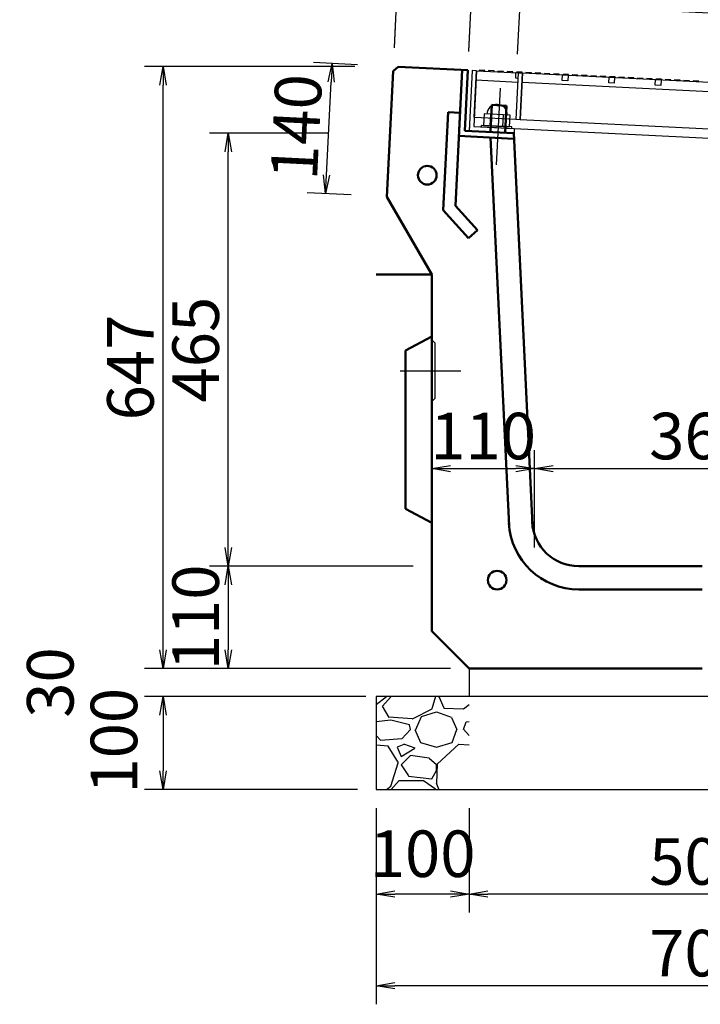
# Model space of a CAD drawing. Extents: x 131708 to 215808, y -112207 to -52807.
# Drawn here: x 167376 to 171030, y -82905 to -77616 of the extents above; entities that cross this region are included whole.
import ezdxf

# ---------------------------------------------------------------- set-up
doc = ezdxf.new("R2010")
doc.units = 0
doc.header["$LTSCALE"] = 100
doc.header["$MEASUREMENT"] = 0
doc.header["$PDMODE"] = 34
doc.header["$PDSIZE"] = 250
doc.layers.get('0').update_dxf_attribs({"linetype": 'CONTINUOUS'})
doc.layers.get('DEFPOINTS').update_dxf_attribs({"color": 8, "linetype": 'CONTINUOUS'})
for name, color, linetype, lineweight in [('D-STR-DIM（寸法）', 7, 'CONTINUOUS', 25), ('D-STR-STR1（構造物）', 6, 'CONTINUOUS', 25), ('D-STR-STRn（構造物）', 7, 'CONTINUOUS', 25), ('D-STR（構造物外形線）', 1, 'CONTINUOUS', 50)]:
    doc.layers.add(name, color=color, linetype=linetype, lineweight=lineweight)
doc.styles.add('ＭＳゴシック', font='MS Gothic.ttf')
doc.dimstyles.new('1-20', dxfattribs={"dimscale": 100, "dimtxt": 2.5, "dimasz": 1, "dimexe": 1, "dimexo": 1, "dimgap": 0.5, "dimtad": 1, "dimdec": 0, "dimlfac": 0.2, "dimdsep": 46, "dimtxsty": 'ＭＳゴシック', "dimblk": 'OPEN', "dimcen": 0, "dimclrd": 7, "dimclre": 7, "dimclrt": 7, "dimadec": 0, "dimazin": 0, "dimtfac": 1, "dimtdec": 0, "dimtofl": 0, "dimtmove": 2, "dimatfit": 3, "dimldrblk": 'OPEN', "dimfxl": 0, "dimtolj": 1, "dimtzin": 0, "dimlwd": 25, "dimlwe": 25, "dimarcsym": 0})

# ---------------------------------------------------------------- blocks, each defined once
blk = doc.blocks.new('_OPEN')
at = {"color": 0, "linetype": 'ByBlock', "ltscale": 10}
for p, q in [((-1, 0.167), (0, 0)), ((0, 0), (-1, -0.167)), ((0, 0), (-1, 0))]:
    blk.add_line(p, q, dxfattribs=at)
blk = doc.blocks.new('*D102')
at = {"layer": 'D-STR-DIM（寸法）', "color": 7, "linetype": 'Continuous', "lineweight": 25, "ltscale": 100}
for p, q in [((169035.1, -78225.5), (168395.9, -78225.5)), ((168495.9, -80451.6), (168495.9, -78325.5)), ((169489.4, -80551.6), (168395.9, -80551.6))]:
    blk.add_line(p, q, dxfattribs=at)
at = {"layer": 'DEFPOINTS', "color": 0, "linetype": 'Continuous', "ltscale": 100}
for p in [(168495.9, -78225.5), (169135.1, -78225.5), (169589.4, -80551.6)]:
    blk.add_point(p, dxfattribs=at)
at = {"layer": 'D-STR-DIM（寸法）', "color": 7, "linetype": 'Continuous', "lineweight": 25, "ltscale": 100, "xscale": 100, "yscale": 100, "zscale": 100}
for p, rotation in [((168495.9, -78225.5), 90), ((168495.9, -80551.6), 270)]:
    blk.add_blockref('_OPEN', p, dxfattribs=dict(at, rotation=rotation))
at = {"layer": 'D-STR-DIM（寸法）', "color": 7, "linetype": 'Continuous', "ltscale": 100, "insert": (168320.9, -79388.5), "char_height": 250, "attachment_point": 5, "rotation": 90, "style": 'ＭＳゴシック'}
blk.add_mtext('\\A1;465', dxfattribs=at)
blk = doc.blocks.new('*D103')
at = {"layer": 'D-STR-DIM（寸法）', "color": 7, "linetype": 'Continuous', "lineweight": 25, "ltscale": 100}
for p, q in [((169175.7, -77867.8), (168045.8, -77867.8)), ((168145.8, -81001.6), (168145.8, -77967.8)), ((169544.2, -81101.6), (168045.8, -81101.6))]:
    blk.add_line(p, q, dxfattribs=at)
at = {"layer": 'DEFPOINTS', "color": 0, "linetype": 'Continuous', "ltscale": 100}
for p in [(168145.8, -77867.8), (169275.7, -77867.8), (169644.2, -81101.6)]:
    blk.add_point(p, dxfattribs=at)
at = {"layer": 'D-STR-DIM（寸法）', "color": 7, "linetype": 'Continuous', "lineweight": 25, "ltscale": 100, "xscale": 100, "yscale": 100, "zscale": 100}
for p, rotation in [((168145.8, -77867.8), 90), ((168145.8, -81101.6), 270)]:
    blk.add_blockref('_OPEN', p, dxfattribs=dict(at, rotation=rotation))
at = {"layer": 'D-STR-DIM（寸法）', "color": 7, "linetype": 'Continuous', "ltscale": 100, "insert": (167970.8, -79484.7), "char_height": 250, "attachment_point": 5, "rotation": 90, "style": 'ＭＳゴシック'}
blk.add_mtext('\\A1;647', dxfattribs=at)
blk = doc.blocks.new('*D105')
at = {"layer": 'D-STR-DIM（寸法）', "color": 7, "linetype": 'Continuous', "lineweight": 25, "ltscale": 100}
for p, q in [((170139.4, -80451.6), (170139.4, -79927.6)), ((171939.4, -80451.6), (171939.4, -79927.6)), ((170239.4, -80027.6), (171839.4, -80027.6))]:
    blk.add_line(p, q, dxfattribs=at)
at = {"layer": 'DEFPOINTS', "color": 0, "linetype": 'Continuous', "ltscale": 100}
for p in [(171939.4, -80027.6), (170139.4, -80551.6), (171939.4, -80551.6)]:
    blk.add_point(p, dxfattribs=at)
at = {"layer": 'D-STR-DIM（寸法）', "color": 7, "linetype": 'Continuous', "lineweight": 25, "ltscale": 100, "xscale": 100, "yscale": 100, "zscale": 100, "rotation": 180}
blk.add_blockref('_OPEN', (170139.4, -80027.6), dxfattribs=at)
at = {"layer": 'D-STR-DIM（寸法）', "color": 7, "linetype": 'Continuous', "lineweight": 25, "ltscale": 100, "xscale": 100, "yscale": 100, "zscale": 100}
blk.add_blockref('_OPEN', (171939.4, -80027.6), dxfattribs=at)
at = {"layer": 'D-STR-DIM（寸法）', "color": 7, "linetype": 'Continuous', "ltscale": 100, "insert": (171039.4, -79852.6), "char_height": 250, "attachment_point": 5, "style": 'ＭＳゴシック'}
blk.add_mtext('\\A1;360', dxfattribs=at)
blk = doc.blocks.new('*D106')
at = {"layer": 'D-STR-DIM（寸法）', "color": 7, "linetype": 'Continuous', "lineweight": 25, "ltscale": 100}
for p, q in [((169589.4, -80801.6), (169589.4, -79927.6)), ((170139.4, -80451.6), (170139.4, -79927.6)), ((169689.4, -80027.6), (170039.4, -80027.6))]:
    blk.add_line(p, q, dxfattribs=at)
at = {"layer": 'DEFPOINTS', "color": 0, "linetype": 'Continuous', "ltscale": 100}
for p in [(170139.4, -80027.6), (170139.4, -80551.6), (169589.4, -80901.6)]:
    blk.add_point(p, dxfattribs=at)
at = {"layer": 'D-STR-DIM（寸法）', "color": 7, "linetype": 'Continuous', "lineweight": 25, "ltscale": 100, "xscale": 100, "yscale": 100, "zscale": 100, "rotation": 180}
blk.add_blockref('_OPEN', (169589.4, -80027.6), dxfattribs=at)
at = {"layer": 'D-STR-DIM（寸法）', "color": 7, "linetype": 'Continuous', "lineweight": 25, "ltscale": 100, "xscale": 100, "yscale": 100, "zscale": 100}
blk.add_blockref('_OPEN', (170139.4, -80027.6), dxfattribs=at)
at = {"layer": 'D-STR-DIM（寸法）', "color": 7, "linetype": 'Continuous', "ltscale": 100, "insert": (169864.4, -79852.6), "char_height": 250, "attachment_point": 5, "style": 'ＭＳゴシック'}
blk.add_mtext('\\A1;110', dxfattribs=at)
blk = doc.blocks.new('*D108')
at = {"layer": 'D-STR-DIM（寸法）', "color": 7, "linetype": 'Continuous', "lineweight": 25, "ltscale": 100}
for p, q in [((169388, -77762.9), (169446.7, -76589.2)), ((169541.5, -76694.1), (172687.6, -76851.4)), ((172733.8, -77930.2), (172792.5, -76756.5))]:
    blk.add_line(p, q, dxfattribs=at)
at = {"layer": 'DEFPOINTS', "color": 0, "linetype": 'Continuous', "ltscale": 100}
for p in [(172787.5, -76856.4), (169383, -77862.8), (172728.8, -78030.1)]:
    blk.add_point(p, dxfattribs=at)
at = {"layer": 'D-STR-DIM（寸法）', "color": 7, "linetype": 'Continuous', "lineweight": 25, "ltscale": 100, "xscale": 100, "yscale": 100, "zscale": 100}
for p, rotation in [((169441.7, -76689.1), 177.1375948037811), ((172787.5, -76856.4), 357.1375948037811)]:
    blk.add_blockref('_OPEN', p, dxfattribs=dict(at, rotation=rotation))
at = {"layer": 'D-STR-DIM（寸法）', "color": 7, "linetype": 'Continuous', "ltscale": 100, "insert": (171123.3, -76598), "char_height": 250, "attachment_point": 5, "rotation": 357.1376, "style": 'ＭＳゴシック'}
blk.add_mtext('\\A1;670', dxfattribs=at)
blk = doc.blocks.new('*D109')
at = {"layer": 'D-STR-DIM（寸法）', "color": 7, "linetype": 'Continuous', "lineweight": 25, "ltscale": 100}
for p, q in [((169787.5, -77782.9), (169828.3, -76967)), ((169923.1, -77071.9), (172270.2, -77189.2)), ((172334.3, -77910.2), (172375.1, -77094.4))]:
    blk.add_line(p, q, dxfattribs=at)
at = {"layer": 'DEFPOINTS', "color": 0, "linetype": 'Continuous', "ltscale": 100}
for p in [(172370.1, -77194.2), (169782.5, -77882.8), (172329.3, -78010.1)]:
    blk.add_point(p, dxfattribs=at)
at = {"layer": 'D-STR-DIM（寸法）', "color": 7, "linetype": 'Continuous', "lineweight": 25, "ltscale": 100, "xscale": 100, "yscale": 100, "zscale": 100}
for p, rotation in [((169823.3, -77066.9), 177.1375947346161), ((172370.1, -77194.2), 357.1375947346161)]:
    blk.add_blockref('_OPEN', p, dxfattribs=dict(at, rotation=rotation))
at = {"layer": 'D-STR-DIM（寸法）', "color": 7, "linetype": 'Continuous', "ltscale": 100, "insert": (171105.4, -76955.8), "char_height": 250, "attachment_point": 5, "rotation": 357.1376, "style": 'ＭＳゴシック'}
blk.add_mtext('\\A1;510', dxfattribs=at)
blk = doc.blocks.new('*D110')
at = {"layer": 'D-STR-DIM（寸法）', "color": 7, "linetype": 'Continuous', "lineweight": 25, "ltscale": 100}
for p, q in [((170049.4, -77801), (170068, -77429.2)), ((170162.9, -77534.1), (171985.6, -77625.2)), ((172071.9, -77902.1), (172090.5, -77530.3))]:
    blk.add_line(p, q, dxfattribs=at)
at = {"layer": 'DEFPOINTS', "color": 0, "linetype": 'Continuous', "ltscale": 100}
for p in [(172085.5, -77630.2), (170044.4, -77900.9), (172066.9, -78002)]:
    blk.add_point(p, dxfattribs=at)
at = {"layer": 'D-STR-DIM（寸法）', "color": 7, "linetype": 'Continuous', "lineweight": 25, "ltscale": 100, "xscale": 100, "yscale": 100, "zscale": 100}
for p, rotation in [((170063, -77529.1), 177.137594999976), ((172085.5, -77630.2), 357.137594999976)]:
    blk.add_blockref('_OPEN', p, dxfattribs=dict(at, rotation=rotation))
at = {"layer": 'D-STR-DIM（寸法）', "color": 7, "linetype": 'Continuous', "ltscale": 100, "insert": (171083, -77404.9), "char_height": 250, "attachment_point": 5, "rotation": 357.1376, "style": 'ＭＳゴシック'}
blk.add_mtext('\\A1;405', dxfattribs=at)
blk = doc.blocks.new('*D111')
at = {"layer": 'D-STR-DIM（寸法）', "color": 7, "linetype": 'Continuous', "lineweight": 25, "ltscale": 100}
for p, q in [((169190, -77858.1), (168953.8, -77846.3)), ((169023.7, -78450.6), (169048.7, -77951.2)), ((169155, -78557.3), (168918.9, -78545.5))]:
    blk.add_line(p, q, dxfattribs=at)
at = {"layer": 'DEFPOINTS', "color": 0, "linetype": 'Continuous', "ltscale": 100}
for p in [(169053.7, -77851.3), (169289.8, -77863.1), (169254.9, -78562.3)]:
    blk.add_point(p, dxfattribs=at)
at = {"layer": 'D-STR-DIM（寸法）', "color": 7, "linetype": 'Continuous', "lineweight": 25, "ltscale": 100, "xscale": 100, "yscale": 100, "zscale": 100}
for p, rotation in [((169053.7, -77851.3), 87.13759493738499), ((169018.7, -78550.5), 267.137594937385)]:
    blk.add_blockref('_OPEN', p, dxfattribs=dict(at, rotation=rotation))
at = {"layer": 'D-STR-DIM（寸法）', "color": 7, "linetype": 'Continuous', "ltscale": 100, "insert": (168861.4, -78192.2), "char_height": 250, "attachment_point": 5, "rotation": 87.1376, "style": 'ＭＳゴシック'}
blk.add_mtext('\\A1;140', dxfattribs=at)
blk = doc.blocks.new('*D112')
at = {"layer": 'D-STR-DIM（寸法）', "color": 7, "linetype": 'Continuous', "lineweight": 25, "ltscale": 100}
for p, q in [((169787.2, -77787.9), (169805.8, -77416.1)), ((170049.4, -77801), (170068, -77429.2)), ((169700.9, -77511), (169601.1, -77506)), ((170162.9, -77534.1), (170262.7, -77539.1))]:
    blk.add_line(p, q, dxfattribs=at)
at = {"layer": 'DEFPOINTS', "color": 0, "linetype": 'Continuous', "ltscale": 100}
for p in [(170063, -77529.1), (169782.2, -77887.8), (170044.4, -77900.9)]:
    blk.add_point(p, dxfattribs=at)
at = {"layer": 'D-STR-DIM（寸法）', "color": 7, "linetype": 'Continuous', "lineweight": 25, "ltscale": 100, "xscale": 100, "yscale": 100, "zscale": 100}
for p, rotation in [((169800.8, -77516), 357.137594999976), ((170063, -77529.1), 177.137594999976)]:
    blk.add_blockref('_OPEN', p, dxfattribs=dict(at, rotation=rotation))
at = {"layer": 'D-STR-DIM（寸法）', "color": 7, "linetype": 'Continuous', "ltscale": 100, "insert": (169946.9, -77222.9), "char_height": 250, "attachment_point": 5, "rotation": 357.1376, "style": 'ＭＳゴシック'}
blk.add_mtext('\\A1;53', dxfattribs=at)
blk = doc.blocks.new('*D113')
at = {"layer": 'D-STR-DIM（寸法）', "color": 7, "linetype": 'Continuous', "lineweight": 25, "ltscale": 100}
for p, q in [((169387.7, -77767.9), (169406.3, -77396.1)), ((169787.2, -77787.9), (169805.8, -77416.1)), ((169501.2, -77501), (169700.9, -77511))]:
    blk.add_line(p, q, dxfattribs=at)
at = {"layer": 'DEFPOINTS', "color": 0, "linetype": 'Continuous', "ltscale": 100}
for p in [(169800.8, -77516), (169382.7, -77867.8), (169782.2, -77887.8)]:
    blk.add_point(p, dxfattribs=at)
at = {"layer": 'D-STR-DIM（寸法）', "color": 7, "linetype": 'Continuous', "lineweight": 25, "ltscale": 100, "xscale": 100, "yscale": 100, "zscale": 100}
for p, rotation in [((169401.3, -77496), 177.137594308944), ((169800.8, -77516), 357.137594308944)]:
    blk.add_blockref('_OPEN', p, dxfattribs=dict(at, rotation=rotation))
at = {"layer": 'D-STR-DIM（寸法）', "color": 7, "linetype": 'Continuous', "ltscale": 100, "insert": (169609.8, -77331.2), "char_height": 250, "attachment_point": 5, "rotation": 357.1376, "style": 'ＭＳゴシック'}
blk.add_mtext('\\A1;80', dxfattribs=at)
blk = doc.blocks.new('*D179')
at = {"layer": 'D-STR-DIM（寸法）', "color": 7, "linetype": 'Continuous', "lineweight": 25, "ltscale": 100}
for p, q in [((169289.4, -81851.6), (169289.4, -82412.7)), ((169789.4, -81851.6), (169789.4, -82412.7)), ((169689.4, -82312.7), (169389.4, -82312.7))]:
    blk.add_line(p, q, dxfattribs=at)
at = {"layer": 'DEFPOINTS', "color": 0, "linetype": 'Continuous', "ltscale": 100}
for p in [(169289.4, -81751.6), (169789.4, -81751.6), (169289.4, -82312.7)]:
    blk.add_point(p, dxfattribs=at)
at = {"layer": 'D-STR-DIM（寸法）', "color": 7, "linetype": 'Continuous', "lineweight": 25, "ltscale": 100, "xscale": 100, "yscale": 100, "zscale": 100, "rotation": 180}
blk.add_blockref('_OPEN', (169289.4, -82312.7), dxfattribs=at)
at = {"layer": 'D-STR-DIM（寸法）', "color": 7, "linetype": 'Continuous', "lineweight": 25, "ltscale": 100, "xscale": 100, "yscale": 100, "zscale": 100}
blk.add_blockref('_OPEN', (169789.4, -82312.7), dxfattribs=at)
at = {"layer": 'D-STR-DIM（寸法）', "color": 7, "linetype": 'Continuous', "ltscale": 100, "insert": (169539.4, -82096.3), "char_height": 250, "attachment_point": 5, "style": 'ＭＳゴシック'}
blk.add_mtext('\\A1;100', dxfattribs=at)
blk = doc.blocks.new('*D180')
at = {"layer": 'D-STR-DIM（寸法）', "color": 7, "linetype": 'Continuous', "lineweight": 25, "ltscale": 100}
for p, q in [((169234.4, -81251.6), (168045.8, -81251.6)), ((168145.8, -81351.6), (168145.8, -81651.6)), ((169189.4, -81751.6), (168045.8, -81751.6))]:
    blk.add_line(p, q, dxfattribs=at)
at = {"layer": 'DEFPOINTS', "color": 0, "linetype": 'Continuous', "ltscale": 100}
for p in [(169334.4, -81251.6), (168145.8, -81751.6), (169289.4, -81751.6)]:
    blk.add_point(p, dxfattribs=at)
at = {"layer": 'D-STR-DIM（寸法）', "color": 7, "linetype": 'Continuous', "lineweight": 25, "ltscale": 100, "xscale": 100, "yscale": 100, "zscale": 100}
for p, rotation in [((168145.8, -81251.6), 90), ((168145.8, -81751.6), 270)]:
    blk.add_blockref('_OPEN', p, dxfattribs=dict(at, rotation=rotation))
at = {"layer": 'D-STR-DIM（寸法）', "color": 7, "linetype": 'Continuous', "ltscale": 100, "insert": (167882.4, -81489.3), "char_height": 250, "attachment_point": 5, "rotation": 90, "style": 'ＭＳゴシック'}
blk.add_mtext('\\A1;100', dxfattribs=at)
blk = doc.blocks.new('*D181')
at = {"layer": 'D-STR-DIM（寸法）', "color": 7, "linetype": 'Continuous', "lineweight": 25, "ltscale": 100}
for p, q in [((169289.4, -81851.6), (169289.4, -82905.1)), ((172789.4, -81851.6), (172789.4, -82905.1)), ((172689.4, -82805.1), (169389.4, -82805.1))]:
    blk.add_line(p, q, dxfattribs=at)
at = {"layer": 'DEFPOINTS', "color": 0, "linetype": 'Continuous', "ltscale": 100}
for p in [(169289.4, -81751.6), (172789.4, -81751.6), (169289.4, -82805.1)]:
    blk.add_point(p, dxfattribs=at)
at = {"layer": 'D-STR-DIM（寸法）', "color": 7, "linetype": 'Continuous', "lineweight": 25, "ltscale": 100, "xscale": 100, "yscale": 100, "zscale": 100, "rotation": 180}
blk.add_blockref('_OPEN', (169289.4, -82805.1), dxfattribs=at)
at = {"layer": 'D-STR-DIM（寸法）', "color": 7, "linetype": 'Continuous', "lineweight": 25, "ltscale": 100, "xscale": 100, "yscale": 100, "zscale": 100}
blk.add_blockref('_OPEN', (172789.4, -82805.1), dxfattribs=at)
at = {"layer": 'D-STR-DIM（寸法）', "color": 7, "linetype": 'Continuous', "ltscale": 100, "insert": (171039.4, -82630.1), "char_height": 250, "attachment_point": 5, "style": 'ＭＳゴシック'}
blk.add_mtext('\\A1;700', dxfattribs=at)
blk = doc.blocks.new('*D182')
at = {"layer": 'D-STR-DIM（寸法）', "color": 7, "linetype": 'Continuous', "lineweight": 25, "ltscale": 100}
for p, q in [((169789.4, -81851.6), (169789.4, -82412.7)), ((172289.4, -81851.6), (172289.4, -82412.7)), ((172189.4, -82312.7), (169889.4, -82312.7))]:
    blk.add_line(p, q, dxfattribs=at)
at = {"layer": 'DEFPOINTS', "color": 0, "linetype": 'Continuous', "ltscale": 100}
for p in [(169789.4, -81751.6), (172289.4, -81751.6), (169789.4, -82312.7)]:
    blk.add_point(p, dxfattribs=at)
at = {"layer": 'D-STR-DIM（寸法）', "color": 7, "linetype": 'Continuous', "lineweight": 25, "ltscale": 100, "xscale": 100, "yscale": 100, "zscale": 100, "rotation": 180}
blk.add_blockref('_OPEN', (169789.4, -82312.7), dxfattribs=at)
at = {"layer": 'D-STR-DIM（寸法）', "color": 7, "linetype": 'Continuous', "lineweight": 25, "ltscale": 100, "xscale": 100, "yscale": 100, "zscale": 100}
blk.add_blockref('_OPEN', (172289.4, -82312.7), dxfattribs=at)
at = {"layer": 'D-STR-DIM（寸法）', "color": 7, "linetype": 'Continuous', "ltscale": 100, "insert": (171039.4, -82137.7), "char_height": 250, "attachment_point": 5, "style": 'ＭＳゴシック'}
blk.add_mtext('\\A1;500', dxfattribs=at)
blk = doc.blocks.new('*D183')
at = {"layer": 'D-STR-DIM（寸法）', "color": 7, "linetype": 'Continuous', "lineweight": 25, "ltscale": 100}
for p, q in [((168145.8, -81001.6), (168145.8, -80901.6)), ((169689.4, -81101.6), (168045.8, -81101.6)), ((169189.4, -81251.6), (168045.8, -81251.6)), ((168145.8, -81351.6), (168145.8, -81451.6))]:
    blk.add_line(p, q, dxfattribs=at)
at = {"layer": 'DEFPOINTS', "color": 0, "linetype": 'Continuous', "ltscale": 100}
for p in [(169789.4, -81101.6), (168145.8, -81251.6), (169289.4, -81251.6)]:
    blk.add_point(p, dxfattribs=at)
at = {"layer": 'D-STR-DIM（寸法）', "color": 7, "linetype": 'Continuous', "lineweight": 25, "ltscale": 100, "xscale": 100, "yscale": 100, "zscale": 100}
for p, rotation in [((168145.8, -81101.6), 270), ((168145.8, -81251.6), 90)]:
    blk.add_blockref('_OPEN', p, dxfattribs=dict(at, rotation=rotation))
at = {"layer": 'D-STR-DIM（寸法）', "color": 7, "linetype": 'Continuous', "ltscale": 100, "insert": (167540.5, -81176.6), "char_height": 250, "attachment_point": 5, "rotation": 90, "style": 'ＭＳゴシック'}
blk.add_mtext('\\A1;30', dxfattribs=at)
blk = doc.blocks.new('*D187')
at = {"layer": 'D-STR-DIM（寸法）', "color": 7, "linetype": 'Continuous', "lineweight": 25, "ltscale": 100}
for p, q in [((169489.4, -80551.6), (168395.9, -80551.6)), ((168495.9, -80651.6), (168495.9, -81001.6)), ((169689.4, -81101.6), (168395.9, -81101.6))]:
    blk.add_line(p, q, dxfattribs=at)
at = {"layer": 'DEFPOINTS', "color": 0, "linetype": 'Continuous', "ltscale": 100}
for p in [(169589.4, -80551.6), (168495.9, -81101.6), (169789.4, -81101.6)]:
    blk.add_point(p, dxfattribs=at)
at = {"layer": 'D-STR-DIM（寸法）', "color": 7, "linetype": 'Continuous', "lineweight": 25, "ltscale": 100, "xscale": 100, "yscale": 100, "zscale": 100}
for p, rotation in [((168495.9, -80551.6), 90), ((168495.9, -81101.6), 270)]:
    blk.add_blockref('_OPEN', p, dxfattribs=dict(at, rotation=rotation))
at = {"layer": 'D-STR-DIM（寸法）', "color": 7, "linetype": 'Continuous', "ltscale": 100, "insert": (168320.9, -80826.6), "char_height": 250, "attachment_point": 5, "rotation": 90, "style": 'ＭＳゴシック'}
blk.add_mtext('\\A1;110', dxfattribs=at)

msp = doc.modelspace()

# ---------------------------------------------------------------- hatches: boundary and pattern name
at = {"layer": 'D-STR-STRn（構造物）', "linetype": 'Continuous', "ltscale": 100}
h = msp.add_hatch(dxfattribs=at)
h.set_pattern_fill('GRAVEL', scale=500, style=0)
h.set_pattern_definition([(228.0128, (91470.273, -173431.795), (-3999.999116, -4500.000671), [67.268, -6659.544]), (184.9697, (91425.273, -173481.795), (6000.0005258, 499.9956535), [115.434, -11427.9625]), (132.5104, (91310.273, -173491.795), (4999.995359, -5500.004337), [81.394, -8058.016]), (267.2737, (91115.273, -173616.795), (499.998009, 10000.0001475), [105.119, -10406.779]), (292.8337, (91110.273, -173721.795), (-2500.0049527, 5999.998206), [103.0775, -10204.6865]), (357.2737, (91150.273, -173816.795), (-10000.0001475, 499.998009), [105.119, -10406.779]), (37.6942, (91255.273, -173821.795), (-6500.0036728, -4999.9952026), [139.0145, -13762.4245]), (72.2553, (91365.273, -173736.795), (3500.0053814, 10999.9981156), [131.244, -12993.1605]), (121.4296, (91405.273, -173611.795), (-4000.004117, 6499.9975182), [105.475, -10442.0365]), (175.2364, (91350.273, -173521.795), (5500.000473, -499.995766), [120.416, -5900.3815]), (222.3974, (91230.273, -173511.795), (-6000.0036755, -5499.996041), [155.724, -15416.6875]), (138.8141, (91610.273, -173621.795), (-3500.001473, 2999.998657), [53.1505, -5261.922]), (171.4692, (91570.273, -173586.795), (6499.9991424, -1000.003955), [101.1185, -10010.7555]), (225, (91470.27, -173571.8), (-6e-14, -500.0002), [70.7105, -636.396]), (203.1986, (91435.27, -173511.795), (2499.999865, 1000.000663), [38.079, -3769.8075]), (291.8014, (91400.27, -173526.8), (-499.999955, 1500.00014), [53.8515, -2638.731]), (30.9638, (91420.27, -173576.795), (1499.99901, 1000.00124), [87.4645, -2828.0115]), (161.5651, (91495.27, -173531.8), (1000.00022, -499.9992), [63.2455, -1517.8935]), (16.3895, (91110.273, -173526.795), (5000.001099, 1499.996355), [88.6, -8771.4225]), (70.3462, (91195.273, -173501.795), (-1999.997624, -5500.001068), [74.3305, -7358.704]), (293.1986, (91495.27, -173431.795), (-1000.000663, 2499.999865), [76.1575, -3731.729]), (343.6105, (91525.273, -173501.795), (-5000.001099, 1499.996355), [88.6, -8771.4225]), (339.444, (91110.273, -173836.795), (-2500.000922, 999.997998), [85.44, -4186.562]), (294.7751, (91190.273, -173866.795), (-2499.996095, 5500.001711), [71.589, -7087.3215]), (66.8014, (91500.27, -173931.795), (1000.000663, 2499.999865), [76.1575, -3731.729]), (17.354, (91530.273, -173861.795), (-6500.0010095, -1999.997251), [83.8155, -8297.712]), (69.444, (91255.273, -173931.795), (-999.997998, -2500.000922), [42.72, -4229.282]), (101.3099, (91470.27, -173931.8), (-499.99882, 2000.00038), [25.495, -2524.0145]), (165.9638, (91465.27, -173906.8), (1500.00027, -499.99903), [103.0775, -1958.475]), (186.009, (91365.273, -173881.795), (4999.9998755, 499.999659), [95.525, -9456.9615]), (303.6901, (91420.27, -173621.8), (-500.00067, 999.99978), [72.111, -1730.6645]), (353.1572, (91460.273, -173681.795), (8499.9996827, -1000.003999), [125.897, -12463.7815]), (60.9454, (91585.273, -173696.795), (-2000.000014, -3500.000192), [51.478, -5096.337]), (90, (91610.27, -173651.8), (-500, 500), [30, -470]), (120.2564, (91355.273, -173866.795), (1999.997443, -3500.001228), [69.462, -6876.76]), (48.0128, (91320.273, -173806.795), (3999.999116, 4500.000671), [134.536, -6592.276]), (0, (91410.27, -173706.8), (500, 500), [130, -370]), (325.3048, (91540.273, -173706.795), (-4999.9971295, 3500.004305), [79.057, -7826.637]), (254.0546, (91605.27, -173751.795), (-499.999945, -2000.000063), [72.801, -3567.254]), (207.646, (91585.273, -173821.795), (-9499.9979036, -5000.0038566), [118.5325, -11734.737]), (175.4261, (91480.273, -173876.795), (-6500.000279, 499.9974006), [125.3995, -12414.537])])
h.paths.add_polyline_path([(169789.39, -81251.59), (169289.39, -81251.59), (169289.39, -81751.59), (169789.39, -81751.59)])

# ---------------------------------------------------------------- linework, layer by layer
at = {"layer": 'D-STR-STR1（構造物）', "color": 7}
for p, q in [((169805.94, -77888.95), (169789.71, -78213.54)), ((169828.41, -77890.07), (169805.94, -77888.95)), ((169828.41, -77890.07), (169813.43, -78189.7)), ((169815.92, -78139.76), (169828.41, -77890.07)), ((169828.41, -77890.07), (170053.13, -77901.31)), ((169843.56, -77887.32), (169843.39, -77890.82)), ((169873.53, -77888.82), (169843.56, -77887.32)), ((169873.35, -77892.32), (169873.53, -77888.82)), ((169893.5, -77889.82), (169893.33, -77893.32)), ((169923.46, -77891.32), (169893.5, -77889.82)), ((169923.29, -77894.82), (169923.46, -77891.32)), ((169943.44, -77892.32), (169943.26, -77895.81)), ((169973.4, -77893.82), (169943.44, -77892.32)), ((169973.23, -77897.31), (169973.4, -77893.82)), ((169993.38, -77894.82), (169993.2, -77898.31)), ((170023.34, -77896.31), (169993.38, -77894.82)), ((170023.16, -77899.81), (170023.34, -77896.31)), ((170039.14, -77930.65), (170040.64, -77900.68)), ((170040.64, -77900.68), (170053.13, -77901.31)), ((170053.13, -77901.31), (170040.64, -78151)), ((170053.13, -77901.31), (170040.64, -78151)), ((170043.31, -77897.31), (170043.14, -77900.81)), ((170073.28, -77898.81), (170043.31, -77897.31)), ((170075.6, -77902.43), (170053.13, -77901.31)), ((170053.13, -77901.31), (170070.6, -77902.18)), ((170053.13, -77901.31), (170075.6, -77902.43)), ((170075.6, -77902.43), (170063.11, -78152.12)), ((170063.11, -78152.12), (170075.6, -77902.43)), ((170073.1, -77902.31), (170073.28, -77898.81)), ((170075.6, -77902.43), (172033.15, -78000.31)), ((170093.25, -77899.81), (170093.08, -77903.3)), ((170123.21, -77901.31), (170093.25, -77899.81)), ((170123.04, -77904.8), (170123.21, -77901.31)), ((170143.19, -77902.31), (170143.01, -77905.8)), ((170173.15, -77903.8), (170143.19, -77902.31)), ((170172.98, -77907.3), (170173.15, -77903.8)), ((170193.13, -77904.8), (170192.95, -77908.3)), ((170223.09, -77906.3), (170193.13, -77904.8)), ((169825.91, -77940.01), (170050.63, -77951.24)), ((170051.63, -77931.27), (170039.14, -77930.65)), ((170073.1, -77952.37), (172030.66, -78050.25)), ((170222.91, -77909.8), (170223.09, -77906.3)), ((170243.06, -77907.3), (170242.89, -77910.8)), ((170273.03, -77908.8), (170243.06, -77907.3)), ((170272.85, -77912.29), (170273.03, -77908.8)), ((170288.83, -77943.13), (170290.33, -77913.17)), ((170318.79, -77944.63), (170288.83, -77943.13)), ((170290.33, -77913.17), (170320.29, -77914.67)), ((170293, -77909.8), (170292.83, -77913.29)), ((170322.96, -77911.29), (170293, -77909.8)), ((170320.29, -77914.67), (170318.79, -77944.63)), ((170322.79, -77914.79), (170322.96, -77911.29)), ((170342.94, -77912.29), (170342.76, -77915.79)), ((170372.9, -77913.79), (170342.94, -77912.29)), ((170372.73, -77917.29), (170372.9, -77913.79)), ((170392.88, -77914.79), (170392.7, -77918.29)), ((170422.84, -77916.29), (170392.88, -77914.79)), ((170422.67, -77919.78), (170422.84, -77916.29)), ((170442.81, -77917.29), (170442.64, -77920.78)), ((170472.78, -77918.79), (170442.81, -77917.29)), ((170472.6, -77922.28), (170472.78, -77918.79)), ((170492.75, -77919.78), (170492.58, -77923.28)), ((170522.72, -77921.28), (170492.75, -77919.78)), ((170522.54, -77924.78), (170522.72, -77921.28)), ((170538.52, -77955.61), (170540.02, -77925.65)), ((170568.48, -77957.11), (170538.52, -77955.61)), ((170540.02, -77925.65), (170569.98, -77927.15)), ((170542.69, -77922.28), (170542.52, -77925.78)), ((170572.65, -77923.78), (170542.69, -77922.28)), ((170569.98, -77927.15), (170568.48, -77957.11)), ((170572.48, -77927.27), (170572.65, -77923.78)), ((170592.63, -77924.78), (170592.45, -77928.27)), ((170622.59, -77926.28), (170592.63, -77924.78)), ((170622.42, -77929.77), (170622.59, -77926.28)), ((170642.57, -77927.27), (170642.39, -77930.77)), ((170672.53, -77928.77), (170642.57, -77927.27)), ((170672.35, -77932.27), (170672.53, -77928.77)), ((170692.5, -77929.77), (170692.33, -77933.27)), ((170722.47, -77931.27), (170692.5, -77929.77)), ((170722.29, -77934.77), (170722.47, -77931.27)), ((170742.44, -77932.27), (170742.27, -77935.76)), ((170772.4, -77933.77), (170742.44, -77932.27)), ((170772.23, -77937.26), (170772.4, -77933.77)), ((170788.21, -77968.1), (170789.71, -77938.14)), ((170789.71, -77938.14), (170819.67, -77939.63)), ((170792.38, -77934.77), (170792.2, -77938.26)), ((170822.34, -77936.26), (170792.38, -77934.77)), ((170819.67, -77939.63), (170818.17, -77969.6)), ((170822.17, -77939.76), (170822.34, -77936.26)), ((170842.32, -77937.26), (170842.14, -77940.76)), ((170872.28, -77938.76), (170842.32, -77937.26)), ((170872.1, -77942.26), (170872.28, -77938.76)), ((170892.25, -77939.76), (170892.08, -77943.25)), ((170922.22, -77941.26), (170892.25, -77939.76)), ((170922.04, -77944.75), (170922.22, -77941.26)), ((170942.19, -77942.26), (170942.02, -77945.75)), ((170972.15, -77943.75), (170942.19, -77942.26)), ((170971.98, -77947.25), (170972.15, -77943.75)), ((170992.13, -77944.75), (170991.95, -77948.25)), ((171022.09, -77946.25), (170992.13, -77944.75)), ((171021.92, -77949.75), (171022.09, -77946.25)), ((170818.17, -77969.6), (170788.21, -77968.1)), ((169815.92, -78139.76), (170040.64, -78151)), ((169870.07, -78122.44), (169866.95, -78184.86)), ((170008.46, -78129.36), (169870.07, -78122.44)), ((169901.55, -78186.59), (169904.67, -78124.17)), ((169970.75, -78190.05), (169973.87, -78127.63)), ((170005.34, -78191.78), (170008.46, -78129.36)), ((170040.64, -78151), (170063.11, -78152.12)), ((170040.64, -78151), (170063.11, -78152.12)), ((170063.11, -78152.12), (172020.67, -78250)), ((169790.95, -78188.57), (169789.71, -78213.54)), ((169789.71, -78213.54), (170031.9, -78225.65)), ((169813.43, -78189.7), (172265.36, -78312.29)), ((169853.75, -78184.2), (169853.38, -78191.69)), ((169853.38, -78191.69), (169935.77, -78195.81)), ((170018.54, -78192.44), (169853.75, -78184.2)), ((169866.95, -78184.86), (170005.34, -78191.78)), ((169935.77, -78195.81), (170018.17, -78199.93)), ((170018.17, -78199.93), (170018.54, -78192.44)), ((170031.9, -78225.65), (170033.15, -78200.68))]:
    msp.add_line(p, q, dxfattribs=at)
at = {"layer": 'D-STR-STR1（構造物）', "color": 7, "linetype": 'Continuous'}
for p, q in [((169955.15, -77983.81), (169934.54, -78395.95)), ((169589.39, -79335.59), (169605.39, -79351.59)), ((169589.39, -79335.59), (169605.39, -79351.59)), ((169589.39, -79335.59), (169605.39, -79351.59)), ((169605.39, -79351.59), (169605.39, -79651.59)), ((169605.39, -79351.59), (169605.39, -79651.59)), ((169419.25, -79501.59), (169744.9, -79501.59)), ((169605.39, -79651.59), (169589.39, -79667.59)), ((169605.39, -79651.59), (169589.39, -79667.59)), ((169605.39, -79651.59), (169589.39, -79667.59)), ((169605.39, -79651.59), (169589.39, -79667.59))]:
    msp.add_line(p, q, dxfattribs=at)
at = {"layer": 'D-STR-STR1（構造物）', "color": 7}
msp.add_arc((169939.27, -78125.9), 55, 357.13759, 177.13759, dxfattribs=at)
at = {"layer": 'D-STR-STRn（構造物）', "color": 7, "linetype": 'Continuous', "ltscale": 100}
for p, q in [((169789.39, -81101.59), (169789.39, -81251.59)), ((169789.39, -81251.59), (169289.39, -81251.59)), ((169289.39, -81251.59), (169289.39, -81751.59)), ((172789.39, -81251.59), (169789.39, -81251.59))]:
    msp.add_line(p, q, dxfattribs=at)
at = {"layer": 'D-STR-STRn（構造物）', "color": 7, "linetype": 'Continuous'}
msp.add_line((169289.39, -81751.59), (172789.39, -81751.59), dxfattribs=at)
at = {"layer": 'D-STR（構造物外形線）', "color": 1, "linetype": 'Continuous'}
for p, q in [((169347.77, -78566.91), (169381.48, -77892.76)), ((169381.48, -77892.76), (169407.7, -77869.04)), ((169407.7, -77869.04), (169782.23, -77887.76)), ((169715.81, -78615.35), (169752.27, -77886.26)), ((169736.04, -78210.86), (169752.27, -77886.26)), ((169736.04, -78210.86), (169752.27, -77886.26)), ((169766, -78212.36), (169782.23, -77887.76)), ((169766, -78212.36), (169782.23, -77887.76)), ((169766, -78212.36), (169782.23, -77887.76)), ((169649.55, -78639), (169675.86, -78112.73)), ((169740.78, -78115.98), (169675.86, -78112.73)), ((169910.57, -78074.4), (169903.33, -78219.22)), ((169910.57, -78074.4), (169990.47, -78078.4)), ((169990.47, -78078.4), (169983.23, -78223.22)), ((169766, -78212.36), (170028.17, -78225.47)), ((169766, -78212.36), (170028.17, -78225.47)), ((169734.54, -78240.82), (170026.67, -78255.43)), ((170003.92, -80335.56), (169904.17, -78249.3)), ((170128.78, -80329.59), (170028.17, -78225.47)), ((169347.77, -78566.91), (169589.39, -78985.42)), ((169649.55, -78639), (169786.21, -78790.05)), ((169715.81, -78615.35), (169834.41, -78746.44)), ((169834.41, -78746.44), (169786.21, -78790.05)), ((169289.85, -78985.42), (169589.39, -78985.42)), ((169589.39, -78985.42), (169589.39, -80901.59)), ((169447.77, -79393.32), (169589.39, -79318.32)), ((169447.77, -79393.32), (169447.77, -80243.32)), ((169447.77, -80243.32), (169589.39, -80318.32)), ((171039.39, -80551.59), (170377.21, -80551.59)), ((171039.39, -80676.59), (170377.21, -80676.59)), ((169589.39, -80901.59), (169789.39, -81101.59)), ((171039.39, -81101.59), (169789.39, -81101.59))]:
    msp.add_line(p, q, dxfattribs=at)
for centre in [(169564.39, -78451.59), (169939.39, -80626.59)]:
    msp.add_circle(centre, 50, dxfattribs=at)
for radius in [375, 375, 250, 250]:
    msp.add_arc((170377.21, -80301.59), radius, 182.86241, 270, dxfattribs=at)

# ---------------------------------------------------------------- dimensions: what is measured, and where the dimension line sits
at = {"layer": 'D-STR-DIM（寸法）', "color": 7, "linetype": 'Continuous'}
for p1, p2, distance, picture, middle in [((169382.98, -77862.79), (172728.8, -78030.08), 1175.15, '*D108', (171123.31, -76597.97)), ((169782.48, -77882.77), (172329.3, -78010.11), 816.9, '*D109', (171105.42, -76955.78)), ((169382.73, -77867.79), (169782.23, -77887.76), 372.26, '*D113', (169609.81, -77331.19)), ((169254.88, -78562.27), (169289.84, -77863.14), 236.45, '*D111', (168861.42, -78192.16)), ((170139.39, -80551.59), (171939.39, -80551.59), 523.95, '*D105', (171039.39, -79852.64))]:
    dim = msp.add_aligned_dim(p1=p1, p2=p2, distance=distance, dimstyle='1-20', dxfattribs=at)
    dim.commit()
    dim.dimension.update_dxf_attribs({"geometry": picture, "text_midpoint": middle})
for base, p1, p2, angle, picture, middle in [((170062.9908, -77529.0723), (169782.2284, -77887.762), (170044.4009, -77900.8707), 357.13759, '*D112', (169946.8858, -77222.8923)), ((172085.46, -77630.2), (170044.4, -77900.87), (172066.87, -78001.99), 357.13759, '*D110', (171082.97, -77404.85)), ((168145.8, -77867.79), (169644.16, -81101.59), (169275.68, -77867.79), 90, '*D103', (167970.8, -79484.69)), ((168495.94, -78225.47), (169589.39, -80551.59), (169135.1, -78225.47), 90, '*D102', (168320.94, -79388.53))]:
    dim = msp.add_linear_dim(base=base, p1=p1, p2=p2, angle=angle, dimstyle='1-20', dxfattribs=at)
    dim.commit()
    dim.dimension.update_dxf_attribs({"geometry": picture, "text_midpoint": middle})
dim = msp.add_linear_dim(base=(170139.39, -80027.64), p1=(169589.39, -80901.59), p2=(170139.39, -80551.59), dimstyle='1-20', dxfattribs=at)
dim.commit()
dim.dimension.update_dxf_attribs({"geometry": '*D106', "text_midpoint": (169864.39, -79852.64)})
at = {"layer": 'D-STR-DIM（寸法）', "color": 7, "linetype": 'Continuous', "ltscale": 100}
dim = msp.add_linear_dim(base=(168495.94, -81101.59), p1=(169589.39, -80551.59), p2=(169789.39, -81101.59), angle=90, dimstyle='1-20', dxfattribs=at)
dim.commit()
dim.dimension.update_dxf_attribs({"geometry": '*D187', "text_midpoint": (168320.94, -80826.59)})
for base, p1, p2, picture, middle in [((168145.8, -81251.59), (169789.39, -81101.59), (169289.39, -81251.59), '*D183', (167540.5, -81176.59)), ((168145.8, -81751.59), (169334.39, -81251.59), (169289.39, -81751.59), '*D180', (167882.37, -81489.31))]:
    dim = msp.add_linear_dim(base=base, p1=p1, p2=p2, angle=90, dimstyle='1-20', dxfattribs=at)
    dim.commit()
    dim.dimension.update_dxf_attribs({"geometry": picture, "text_midpoint": middle, "dimtype": 160})
dim = msp.add_linear_dim(base=(169289.39, -82312.73), p1=(169789.39, -81751.59), p2=(169289.39, -81751.59), dimstyle='1-20', dxfattribs=at)
dim.commit()
dim.dimension.update_dxf_attribs({"geometry": '*D179', "text_midpoint": (169539.39, -82096.32), "dimtype": 160})
for base, p1, p2, picture, middle in [((169289.39, -82805.1), (172789.39, -81751.59), (169289.39, -81751.59), '*D181', (171039.39, -82630.1)), ((169789.39, -82312.73), (172289.39, -81751.59), (169789.39, -81751.59), '*D182', (171039.39, -82137.73))]:
    dim = msp.add_linear_dim(base=base, p1=p1, p2=p2, dimstyle='1-20', dxfattribs=at)
    dim.commit()
    dim.dimension.update_dxf_attribs({"geometry": picture, "text_midpoint": middle})

doc.saveas('drawing.dxf')
